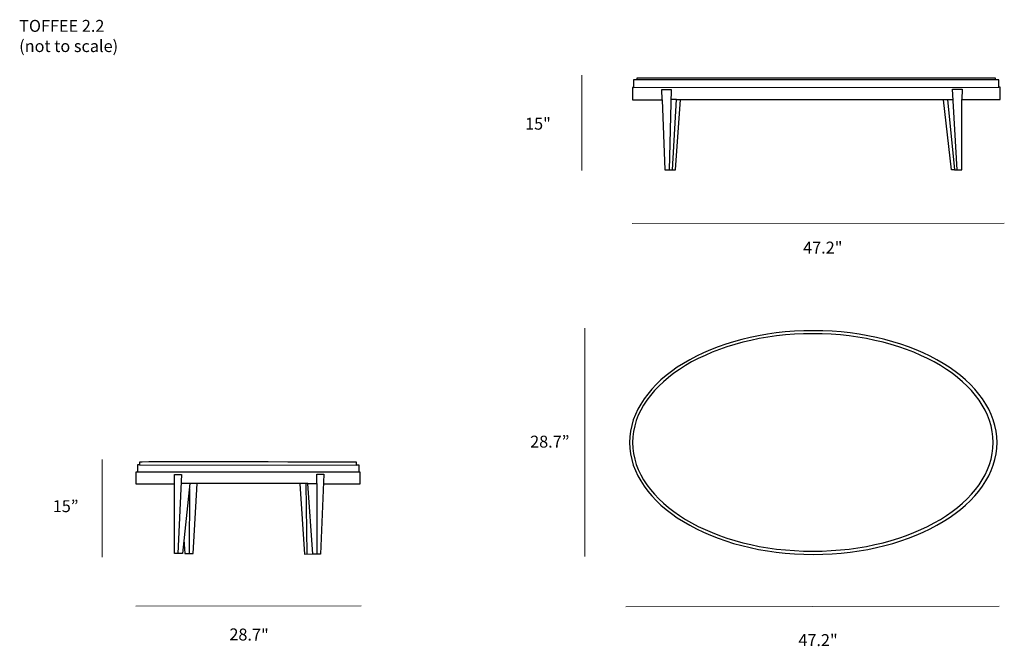
# Model space of a CAD drawing. Units: millimetres. Extents: x 20 to 267, y -177 to -20.
import ezdxf

# ---------------------------------------------------------------- set-up
doc = ezdxf.new("R2010")
doc.units = ezdxf.units.MM
doc.header["$MEASUREMENT"] = 0
doc.layers.add('Layer 6', color=7, linetype='Continuous')
doc.layers.add('Layer 7', color=7, linetype='Continuous')

# ---------------------------------------------------------------- blocks, each defined once
blk = doc.blocks.new('block 17')
at = {"layer": 'Layer 6', "color": 250, "lineweight": 25, "true_color": 0x1c1c1b}
for points in [[(265.11, -126.24), (265.11, -141.76), (244.44, -154.35), (218.94, -154.35), (193.44, -154.35), (172.77, -141.76), (172.77, -126.24), (172.77, -110.72), (193.44, -98.13), (218.94, -98.13), (244.44, -98.13), (265.11, -110.72), (265.11, -126.24)], [(264.15, -126.23), (264.15, -141.32), (243.87, -153.56), (218.84, -153.56), (193.82, -153.56), (173.53, -141.32), (173.53, -126.23), (173.53, -111.14), (193.82, -98.9), (218.84, -98.9), (243.87, -98.9), (264.15, -111.14), (264.15, -126.23)]]:
    blk.add_open_spline(points, degree=3, knots=[0, 0, 0, 0, 1, 1, 1, 2, 2, 2, 3, 3, 3, 4, 4, 4, 4], dxfattribs=at)
blk = doc.blocks.new('block 18')
at = {"layer": 'Layer 6', "color": 250, "lineweight": 25, "true_color": 0x1c1c1b}
for points in [[(49.63, -131.86), (104.16, -131.92)], [(104.84, -133.72), (48.67, -133.67)], [(91.91, -136.55), (94.17, -136.55), (94.17, -134.18), (95.92, -134.23), (95.07, -154.27), (93.15, -154.27), (91.91, -136.55), (62.28, -136.55), (60.41, -154.1), (59.23, -154.1), (58.44, -154.1), (58.44, -134.29), (60.13, -134.29), (59.23, -154.1)], [(62.28, -136.55), (60.07, -136.55)], [(60.79, -150.59), (61.03, -154.1), (63.07, -154.1), (64.08, -136.55)], [(62.14, -137.87), (62.11, -154.16)], [(89.88, -136.6), (91.06, -154.28), (93.19, -154.22)], [(91.74, -154.22), (91.52, -136.6)], [(94.17, -136.55), (94.17, -154.16)], [(58.44, -154.1), (58.44, -154.1)]]:
    blk.add_lwpolyline(points, dxfattribs=at)
blk.add_open_spline([(95.75, -136.66), (95.75, -136.66), (105.06, -136.66), (105.06, -136.66), (105.06, -136.66), (105.06, -133.72), (105.06, -133.72), (105.06, -133.72), (104.84, -133.72), (104.84, -133.72), (104.84, -133.72), (104.84, -131.92), (104.84, -131.92), (104.84, -131.92), (104.16, -131.92), (104.16, -131.92), (104.16, -131.92), (104.16, -131.18), (104.16, -131.18), (104.16, -131.18), (49.63, -131.01), (49.63, -131.18), (49.63, -131.18), (49.63, -131.86), (49.63, -131.86), (49.63, -131.86), (49.07, -131.86), (49.07, -131.86), (49.07, -131.86), (49.07, -133.67), (49.07, -133.67), (49.07, -133.67), (48.67, -133.67), (48.67, -133.67), (48.67, -133.67), (48.67, -136.6), (48.67, -136.6), (48.67, -136.6), (58.32, -136.6), (58.32, -136.6)], degree=3, knots=[0, 0, 0, 0, 1, 1, 1, 2, 2, 2, 3, 3, 3, 4, 4, 4, 5, 5, 5, 6, 6, 6, 7, 7, 7, 8, 8, 8, 9, 9, 9, 10, 10, 10, 11, 11, 11, 12, 12, 12, 13, 13, 13, 13], dxfattribs=at)
blk = doc.blocks.new('block 19')
at = {"layer": 'Layer 6', "color": 250, "lineweight": 25, "true_color": 0x1c1c1b}
for points in [[(252.71, -40.03), (254.39, -57.67), (256.31, -57.67), (256.31, -40.03), (265.88, -40.03), (265.88, -36.92), (265.57, -36.92), (265.57, -35.12), (264.76, -35.12), (264.76, -34.63), (174.59, -34.63), (174.59, -35.06), (173.79, -35.06), (173.79, -37.05), (173.47, -37.05), (173.47, -40.09), (180.93, -40.09), (181.61, -57.67), (183.53, -57.67), (184.53, -40.03), (252.71, -40.03)], [(173.79, -37.05), (265.57, -36.92)], [(264.76, -35.12), (174.59, -35.06)], [(180.93, -40.09), (180.86, -37.55), (183.22, -37.55), (182.73, -57.79)], [(255.13, -57.67), (253.89, -37.42), (256.38, -37.42), (256.31, -40.03)], [(184.53, -40.03), (183.16, -40.03)], [(183.53, -57.67), (184.34, -57.67), (185.53, -40.04)], [(254.39, -57.67), (253.64, -57.67), (251.69, -40.09)], [(252.71, -40.03), (254.14, -40.03)]]:
    blk.add_lwpolyline(points, dxfattribs=at)

msp = doc.modelspace()

# ---------------------------------------------------------------- linework, layer by layer
at = {"layer": 'Layer 7', "color": 7, "lineweight": 18, "true_color": 0xffffff}
for points in [[(160.75, -33.87), (160.75, -57.89)], [(266.95, -71.11), (173.43, -71.2)], [(161.57, -97.49), (161.57, -154.85)], [(40.21, -130.48), (40.21, -155.02)], [(105.28, -167.32), (48.68, -167.34)], [(265.69, -167.34), (171.87, -167.52)]]:
    msp.add_lwpolyline(points, dxfattribs=at)

# ---------------------------------------------------------------- block references
at = {"layer": 'Layer 6'}
for name in ['block 19', 'block 17', 'block 18']:
    msp.add_blockref(name, (0, 0), dxfattribs=at)

# ---------------------------------------------------------------- texts
at = {"layer": 'Layer 7', "color": 7, "true_color": 0xffffff, "char_height": 2.9972, "attachment_point": 7}
for s, insert in [('\\fMyriad Pro|b0|i0|c0|p34;\\W1;TOFFEE 2.2', (19.38, -23.02)), ('\\fMyriad Pro|b0|i0|c0|p34;\\W1;(not to scale)', (19.38, -28.1))]:
    msp.add_mtext(s, dxfattribs=dict(at, insert=insert))
at = {"layer": 'Layer 7', "color": 250, "true_color": 0x1c1c1b, "char_height": 2.9972, "attachment_point": 7}
for s, insert in [('\\fMyriad Pro|b0|i0|c0|p34;\\W1;15"', (146.51, -47.61)), ('\\fMyriad Pro|b0|i0|c0|p34;\\W1;47.2"', (216.39, -78.75)), ('\\fMyriad Pro|b0|i0|c0|p34;\\W1;28.7”', (147.78, -127.52)), ('\\fMyriad Pro|b0|i0|c0|p34;\\W1;15”', (27.81, -143.74)), ('\\fMyriad Pro|b0|i0|c0|p34;\\W1;47.2"', (215.19, -177.4))]:
    msp.add_mtext(s, dxfattribs=dict(at, insert=insert))
at = {"layer": 'Layer 7', "color": 250, "true_color": 0x1c1c1b, "insert": (72.18, -175.95), "char_height": 2.9972, "attachment_point": 7, "rotation": 359.277}
msp.add_mtext('\\fMyriad Pro|b0|i0|c0|p34;\\W1;28.7"', dxfattribs=at)

doc.saveas('drawing.dxf')
